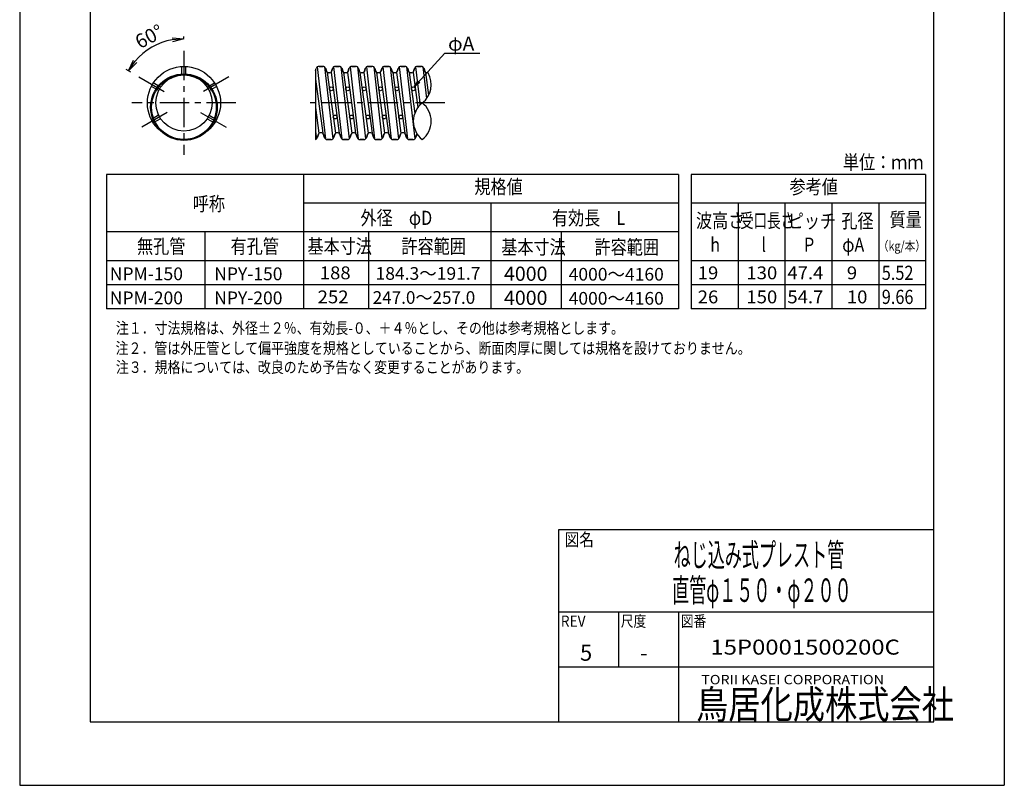
# Model space of a CAD drawing. Extents: x -10121 to -8021, y -4082 to -1112.
# Drawn here: x -10121 to -8021, y -4082 to -2449 of the extents above; entities that cross this region are included whole.
import ezdxf

# ---------------------------------------------------------------- set-up
doc = ezdxf.new("R2010")
doc.units = 0
doc.header["$MEASUREMENT"] = 0
doc.linetypes.add('CENTER', pattern=[2, 1.25, -0.25, 0.25, -0.25])
doc.linetypes.add('CENTER2', pattern=[28.575, 19.05, -3.175, 3.175, -3.175])
doc.layers.get('0').update_dxf_attribs({"linetype": 'CONTINUOUS'})
doc.layers.get('DEFPOINTS').update_dxf_attribs({"linetype": 'CONTINUOUS'})
for name, color, linetype in [('001', 7, 'CONTINUOUS'), ('255', 7, 'CONTINUOUS'), ('中心', 1, 'CENTER2'), ('図', 3, 'CONTINUOUS'), ('寸法', 7, 'CONTINUOUS')]:
    doc.layers.add(name, color=color, linetype=linetype)
doc.styles.get("Standard").update_dxf_attribs({"font": 'txt.shx', "bigfont": 'bigfont.shx'})
doc.dimstyles.new('15MM', dxfattribs={"dimtxt": 15, "dimasz": 15, "dimexe": 5, "dimexo": 10, "dimgap": 10, "dimtad": 1, "dimdec": 0, "dimdsep": 46, "dimtxsty": 'Standard', "dimblk1": 'OPEN', "dimblk2": 'OPEN', "dimsah": 1, "dimcen": 2.5, "dimadec": 0, "dimazin": 0, "dimtfac": 1, "dimtdec": 0, "dimtmove": 0, "dimatfit": 3, "dimldrblk": 'OPEN', "dimfxl": 1, "dimtolj": 1, "dimtzin": 0, "dimarcsym": 0})
doc.dimstyles.new('STANDARD30', dxfattribs={"dimtxt": 30, "dimasz": 25, "dimexe": 5, "dimexo": 10, "dimgap": 8, "dimtad": 1, "dimdec": 1, "dimdsep": 46, "dimtxsty": 'Standard', "dimblk1": 'OPEN', "dimblk2": 'OPEN', "dimsah": 1, "dimcen": 2.5, "dimadec": 0, "dimazin": 0, "dimtfac": 1, "dimtdec": 1, "dimtmove": 0, "dimatfit": 3, "dimldrblk": 'OPEN', "dimfxl": 1, "dimtolj": 1, "dimtzin": 0, "dimarcsym": 0})

# ---------------------------------------------------------------- blocks, each defined once
blk = doc.blocks.new('_OPEN')
at = {"color": 0, "linetype": 'ByBlock'}
for p, q in [((-1, 0.167), (0, 0)), ((0, 0), (-1, -0.167)), ((0, 0), (-1, 0))]:
    blk.add_line(p, q, dxfattribs=at)
blk = doc.blocks.new('*D131')
at = {"layer": '001', "color": 0, "lineweight": -2, "transparency": 16777216}
for p, q in [((-9770.7, -2488.6), (-9770.7, -2484.6)), ((-9884, -2561.2), (-9893.6, -2555.6))]:
    blk.add_line(p, q, dxfattribs=at)
blk.add_arc((-9770.7, -2626.6), 137, 100.4713, 139.5287, dxfattribs=at)
at = {"layer": 'DEFPOINTS', "color": 0, "transparency": 16777216}
for p in [(-9770.7, -2498.6), (-9858.7, -2521.7), (-9875.4, -2566.2), (-9770.7, -2626.6), (-9770.7, -2626.6)]:
    blk.add_point(p, dxfattribs=at)
at = {"layer": '001', "color": 0, "lineweight": -2, "transparency": 16777216, "xscale": 25, "yscale": 25, "zscale": 25}
for p, rotation in [((-9770.7, -2489.6), 5.235644081418442), ((-9889.3, -2558.1), 234.764356092504)]:
    blk.add_blockref('_OPEN', p, dxfattribs=dict(at, rotation=rotation))
at = {"layer": '001', "color": 0, "transparency": 16777216, "insert": (-9844.8, -2484.9), "char_height": 30, "attachment_point": 5, "rotation": 27.618}
blk.add_mtext('\\A1;60°', dxfattribs=at)

msp = doc.modelspace()

# ---------------------------------------------------------------- linework, layer by layer
at = {"layer": '001', "linetype": 'CENTER', "ltscale": 50}
for p, q in [((-9770.679, -2515.74), (-9770.679, -2737.476)), ((-9866.693, -2571.174), (-9806.244, -2606.075)), ((-9674.665, -2571.174), (-9735.114, -2606.075)), ((-9659.811, -2626.608), (-9881.547, -2626.608)), ((-9806.244, -2647.141), (-9866.693, -2682.042)), ((-9735.114, -2647.141), (-9674.665, -2682.042))]:
    msp.add_line(p, q, dxfattribs=at)
at = {"layer": '001'}
for p, q in [((-9774.879, -2566.755), (-9774.879, -2548.721)), ((-9766.479, -2566.755), (-9766.479, -2548.721)), ((-9824.613, -2600.319), (-9840.231, -2591.302)), ((-9820.413, -2593.044), (-9836.031, -2584.027)), ((-9720.945, -2593.044), (-9705.327, -2584.027)), ((-9716.745, -2600.319), (-9701.127, -2591.302)), ((-9824.613, -2652.897), (-9840.231, -2661.914)), ((-9820.413, -2660.172), (-9836.031, -2669.189)), ((-9720.945, -2660.172), (-9705.327, -2669.189)), ((-9716.745, -2652.897), (-9701.127, -2661.914)), ((-9936.035, -2778.877), (-9936.035, -3065.911)), ((-8716.035, -2778.877), (-9936.035, -2778.877)), ((-9516.035, -2778.877), (-9516.035, -3065.911)), ((-8716.035, -2778.877), (-8716.035, -3065.911)), ((-8653.895, -2778.877), (-8688.853, -2778.877)), ((-8688.853, -2778.877), (-8688.853, -3065.911)), ((-8188.853, -2778.877), (-8677.314, -2778.877)), ((-8188.853, -2778.877), (-8188.853, -3065.911)), ((-8716.035, -2840.355), (-9516.035, -2840.355)), ((-9116.035, -2840.355), (-9116.035, -3065.911)), ((-8188.853, -2840.355), (-8688.853, -2840.355)), ((-8588.853, -2840.355), (-8588.853, -3065.911)), ((-8488.853, -2840.355), (-8488.853, -3065.911)), ((-8388.853, -2840.355), (-8388.853, -3065.911)), ((-8288.853, -2840.355), (-8288.853, -3065.911)), ((-8716.035, -2901.833), (-9936.035, -2901.833)), ((-9726.035, -2901.833), (-9726.035, -3065.911)), ((-9377.366, -2901.833), (-9377.366, -3065.911)), ((-8966.035, -2901.833), (-8966.035, -3065.911)), ((-8716.035, -2963.311), (-9936.035, -2963.311)), ((-8716.035, -2963.311), (-9936.035, -2963.311)), ((-8188.853, -2963.311), (-8688.853, -2963.311)), ((-8188.853, -2963.311), (-8688.853, -2963.311)), ((-8716.035, -3014.611), (-9936.035, -3014.611)), ((-8188.853, -3014.611), (-8688.853, -3014.611)), ((-8716.035, -3065.911), (-9936.035, -3065.911)), ((-8188.853, -3065.911), (-8688.853, -3065.911))]:
    msp.add_line(p, q, dxfattribs=at)
for centre, radius in [((-9770.679, -2626.608), 78), ((-9770.679, -2635.608), 71), ((-9770.679, -2635.608), 69), ((-9770.679, -2626.608), 60)]:
    msp.add_circle(centre, radius, dxfattribs=at)
at = {"layer": '255'}
for p, q in [((-10121.019, -1111.747), (-10121.019, -4081.747)), ((-8021.019, -1111.747), (-8021.019, -4081.747)), ((-8021.019, -1111.747), (-8021.019, -4081.747)), ((-9971.019, -1246.747), (-9971.019, -3946.747)), ((-8171.019, -3946.747), (-8171.019, -1246.747)), ((-8971.018, -3946.747), (-8971.018, -3536.327)), ((-8971.018, -3536.327), (-8171.019, -3536.327)), ((-8971.018, -3712.081), (-8171.019, -3712.081)), ((-8971.018, -3712.081), (-8171.019, -3712.081)), ((-8843.018, -3829.414), (-8843.018, -3712.081)), ((-8715.018, -3946.747), (-8715.018, -3712.081)), ((-8971.018, -3829.414), (-8171.019, -3829.414)), ((-9971.019, -3946.747), (-8171.019, -3946.747)), ((-10121.019, -4081.747), (-8021.019, -4081.747))]:
    msp.add_line(p, q, dxfattribs=at)
at = {"layer": '中心', "color": 0, "linetype": 'CENTER', "ltscale": 50}
msp.add_line((-9213.981, -2626.608), (-9510.007, -2626.608), dxfattribs=at)
at = {"layer": '図', "color": 0}
for p, q in [((-9490.079, -2557.863), (-9488.77, -2553.311)), ((-9490.079, -2557.863), (-9490.079, -2704.608)), ((-9486.433, -2549.915), (-9468.945, -2703.301)), ((-9482.523, -2548.608), (-9474.668, -2548.608)), ((-9482.523, -2548.608), (-9474.668, -2548.608)), ((-9474.668, -2548.608), (-9482.523, -2548.608)), ((-9470.759, -2549.915), (-9453.27, -2703.301)), ((-9466.523, -2559.911), (-9468.422, -2553.311)), ((-9468.422, -2553.311), (-9466.523, -2559.911)), ((-9466.523, -2559.911), (-9468.422, -2553.311)), ((-9465.188, -2561.851), (-9447.7, -2691.364)), ((-9457.027, -2561.851), (-9439.539, -2691.364)), ((-9453.794, -2553.311), (-9455.692, -2559.911)), ((-9455.692, -2559.911), (-9453.794, -2553.311)), ((-9451.457, -2549.915), (-9433.969, -2703.301)), ((-9447.547, -2548.608), (-9439.692, -2548.608)), ((-9439.692, -2548.608), (-9447.547, -2548.608)), ((-9435.782, -2549.915), (-9418.294, -2703.301)), ((-9431.547, -2559.911), (-9433.445, -2553.311)), ((-9433.445, -2553.311), (-9431.547, -2559.911)), ((-9431.547, -2559.911), (-9433.445, -2553.311)), ((-9430.212, -2561.851), (-9412.724, -2691.364)), ((-9422.051, -2561.851), (-9404.563, -2691.364)), ((-9420.716, -2559.911), (-9418.818, -2553.311)), ((-9418.818, -2553.311), (-9420.716, -2559.911)), ((-9418.818, -2553.311), (-9420.716, -2559.911)), ((-9416.48, -2549.915), (-9398.992, -2703.301)), ((-9404.716, -2548.608), (-9412.571, -2548.608)), ((-9412.571, -2548.608), (-9404.716, -2548.608)), ((-9412.571, -2548.608), (-9404.716, -2548.608)), ((-9400.806, -2549.915), (-9383.318, -2703.301)), ((-9396.571, -2559.911), (-9398.469, -2553.311)), ((-9398.469, -2553.311), (-9396.571, -2559.911)), ((-9396.571, -2559.911), (-9398.469, -2553.311)), ((-9395.236, -2561.851), (-9377.748, -2691.364)), ((-9387.075, -2561.851), (-9369.587, -2691.364)), ((-9383.841, -2553.311), (-9385.739, -2559.911)), ((-9385.739, -2559.911), (-9383.841, -2553.311)), ((-9381.504, -2549.915), (-9364.016, -2703.301)), ((-9377.595, -2548.608), (-9369.74, -2548.608)), ((-9369.74, -2548.608), (-9377.595, -2548.608)), ((-9365.83, -2549.915), (-9348.342, -2703.301)), ((-9361.595, -2559.911), (-9363.493, -2553.311)), ((-9363.493, -2553.311), (-9361.595, -2559.911)), ((-9361.595, -2559.911), (-9363.493, -2553.311)), ((-9360.26, -2561.851), (-9342.771, -2691.364)), ((-9352.099, -2561.851), (-9334.611, -2691.364)), ((-9350.763, -2559.911), (-9348.865, -2553.311)), ((-9348.865, -2553.311), (-9350.763, -2559.911)), ((-9348.865, -2553.311), (-9350.763, -2559.911)), ((-9346.528, -2549.915), (-9329.04, -2703.301)), ((-9334.764, -2548.608), (-9342.618, -2548.608)), ((-9342.618, -2548.608), (-9334.764, -2548.608)), ((-9342.618, -2548.608), (-9334.764, -2548.608)), ((-9330.854, -2549.915), (-9313.366, -2703.301)), ((-9326.619, -2559.911), (-9328.517, -2553.311)), ((-9328.517, -2553.311), (-9326.619, -2559.911)), ((-9326.619, -2559.911), (-9328.517, -2553.311)), ((-9325.283, -2561.851), (-9307.795, -2691.364)), ((-9317.123, -2561.851), (-9299.635, -2691.364)), ((-9315.787, -2559.911), (-9313.889, -2553.311)), ((-9313.889, -2553.311), (-9315.787, -2559.911)), ((-9311.552, -2549.915), (-9294.064, -2703.301)), ((-9299.788, -2548.608), (-9307.642, -2548.608)), ((-9307.642, -2548.608), (-9299.788, -2548.608)), ((-9295.878, -2549.915), (-9278.39, -2703.301)), ((-9291.643, -2559.911), (-9293.541, -2553.311)), ((-9293.541, -2553.311), (-9291.643, -2559.911)), ((-9291.643, -2559.911), (-9293.541, -2553.311)), ((-9290.307, -2561.851), (-9278.556, -2648.878)), ((-9282.146, -2561.851), (-9272.054, -2636.591)), ((-9282.146, -2561.851), (-9272.054, -2636.591)), ((-9278.913, -2553.311), (-9280.811, -2559.911)), ((-9280.811, -2559.911), (-9278.913, -2553.311)), ((-9276.576, -2549.915), (-9267.832, -2626.608)), ((-9272.666, -2548.608), (-9264.811, -2548.608)), ((-9264.811, -2548.608), (-9272.666, -2548.608)), ((-9260.902, -2549.915), (-9253.221, -2617.284)), ((-9256.667, -2559.911), (-9258.565, -2553.311)), ((-9258.565, -2553.311), (-9256.667, -2559.911)), ((-9256.667, -2559.911), (-9258.565, -2553.311)), ((-9255.331, -2561.851), (-9248.798, -2610.232)), ((-9490.079, -2566.608), (-9490.079, -2704.608)), ((-9490.079, -2576.103), (-9474.515, -2691.364)), ((-9459.261, -2562.599), (-9462.954, -2562.599)), ((-9459.261, -2562.599), (-9462.954, -2562.599)), ((-9424.285, -2562.599), (-9427.978, -2562.599)), ((-9424.285, -2562.599), (-9427.978, -2562.599)), ((-9389.309, -2562.599), (-9393.002, -2562.599)), ((-9389.309, -2562.599), (-9393.002, -2562.599)), ((-9354.333, -2562.599), (-9358.025, -2562.599)), ((-9354.333, -2562.599), (-9358.025, -2562.599)), ((-9319.357, -2562.599), (-9323.049, -2562.599)), ((-9319.357, -2562.599), (-9323.049, -2562.599)), ((-9284.381, -2562.599), (-9288.073, -2562.599)), ((-9284.381, -2562.599), (-9288.073, -2562.599)), ((-9250.112, -2562.599), (-9253.097, -2562.599)), ((-9250.112, -2562.599), (-9253.097, -2562.599)), ((-9268.47, -2621.01), (-9267.33, -2631.005)), ((-9490.079, -2636.54), (-9482.676, -2691.364)), ((-9490.079, -2687.229), (-9488.247, -2703.301)), ((-9484.012, -2693.305), (-9485.91, -2699.905)), ((-9485.91, -2699.905), (-9484.012, -2693.305)), ((-9485.91, -2699.905), (-9484.012, -2693.305)), ((-9484.012, -2693.305), (-9485.91, -2699.905)), ((-9476.749, -2690.617), (-9480.442, -2690.617)), ((-9476.749, -2690.617), (-9480.442, -2690.617)), ((-9471.282, -2699.905), (-9473.18, -2693.305)), ((-9473.18, -2693.305), (-9471.282, -2699.905)), ((-9465.035, -2704.608), (-9457.18, -2704.608)), ((-9457.18, -2704.608), (-9465.035, -2704.608)), ((-9449.035, -2693.305), (-9450.933, -2699.905)), ((-9450.933, -2699.905), (-9449.035, -2693.305)), ((-9449.035, -2693.305), (-9450.933, -2699.905)), ((-9441.773, -2690.617), (-9445.466, -2690.617)), ((-9441.773, -2690.617), (-9445.466, -2690.617)), ((-9438.204, -2693.305), (-9436.306, -2699.905)), ((-9436.306, -2699.905), (-9438.204, -2693.305)), ((-9422.204, -2704.608), (-9430.059, -2704.608)), ((-9430.059, -2704.608), (-9422.204, -2704.608)), ((-9414.059, -2693.305), (-9415.957, -2699.905)), ((-9415.957, -2699.905), (-9414.059, -2693.305)), ((-9414.059, -2693.305), (-9415.957, -2699.905)), ((-9406.797, -2690.617), (-9410.49, -2690.617)), ((-9406.797, -2690.617), (-9410.49, -2690.617)), ((-9401.329, -2699.905), (-9403.228, -2693.305)), ((-9401.329, -2699.905), (-9403.228, -2693.305)), ((-9403.228, -2693.305), (-9401.329, -2699.905)), ((-9395.083, -2704.608), (-9387.228, -2704.608)), ((-9395.083, -2704.608), (-9387.228, -2704.608)), ((-9387.228, -2704.608), (-9395.083, -2704.608)), ((-9379.083, -2693.305), (-9380.981, -2699.905)), ((-9380.981, -2699.905), (-9379.083, -2693.305)), ((-9380.981, -2699.905), (-9379.083, -2693.305)), ((-9379.083, -2693.305), (-9380.981, -2699.905)), ((-9371.821, -2690.617), (-9375.513, -2690.617)), ((-9371.821, -2690.617), (-9375.513, -2690.617)), ((-9368.251, -2693.305), (-9366.353, -2699.905)), ((-9366.353, -2699.905), (-9368.251, -2693.305)), ((-9352.252, -2704.608), (-9360.107, -2704.608)), ((-9360.107, -2704.608), (-9352.252, -2704.608)), ((-9344.107, -2693.305), (-9346.005, -2699.905)), ((-9346.005, -2699.905), (-9344.107, -2693.305)), ((-9344.107, -2693.305), (-9346.005, -2699.905)), ((-9336.845, -2690.617), (-9340.537, -2690.617)), ((-9336.845, -2690.617), (-9340.537, -2690.617)), ((-9331.377, -2699.905), (-9333.275, -2693.305)), ((-9333.275, -2693.305), (-9331.377, -2699.905)), ((-9325.13, -2704.608), (-9317.276, -2704.608)), ((-9317.276, -2704.608), (-9325.13, -2704.608)), ((-9309.131, -2693.305), (-9311.029, -2699.905)), ((-9311.029, -2699.905), (-9309.131, -2693.305)), ((-9309.131, -2693.305), (-9311.029, -2699.905)), ((-9301.869, -2690.617), (-9305.561, -2690.617)), ((-9301.869, -2690.617), (-9305.561, -2690.617)), ((-9298.299, -2693.305), (-9296.401, -2699.905)), ((-9296.401, -2699.905), (-9298.299, -2693.305)), ((-9296.401, -2699.905), (-9298.299, -2693.305)), ((-9282.299, -2704.608), (-9290.154, -2704.608)), ((-9290.154, -2704.608), (-9282.299, -2704.608)), ((-9290.154, -2704.608), (-9282.299, -2704.608)), ((-9274.155, -2693.305), (-9276.053, -2699.905)), ((-9276.053, -2699.905), (-9274.155, -2693.305)), ((-9276.053, -2699.905), (-9274.155, -2693.305)), ((-9274.155, -2693.305), (-9276.053, -2699.905))]:
    msp.add_line(p, q, dxfattribs=at)
for centre in [(-9456.462, -2596.608), (-9421.486, -2596.608), (-9386.509, -2596.608), (-9351.533, -2596.608), (-9316.557, -2596.608), (-9281.581, -2596.608), (-9448.265, -2656.608), (-9413.289, -2656.608), (-9378.313, -2656.608), (-9343.337, -2656.608), (-9308.361, -2656.608)]:
    msp.add_circle(centre, 4, dxfattribs=at)
for centre, radius, start, end in [((-9482.523, -2555.108), 6.5, 90, 163.954203), ((-9482.523, -2555.108), 6.5, 90, 163.954203), ((-9482.523, -2555.108), 6.5, 90, 163.954203), ((-9474.668, -2555.108), 6.5, 16.045797, 90), ((-9474.668, -2555.108), 6.5, 16.045797, 90), ((-9474.668, -2555.108), 6.5, 16.045797, 90), ((-9462.954, -2558.884), 3.714, 196.045797, 270), ((-9462.954, -2558.884), 3.714, 196.045797, 270), ((-9462.954, -2558.884), 3.714, 196.045797, 270), ((-9459.261, -2558.884), 3.714, 270, 343.954203), ((-9459.261, -2558.884), 3.714, 270, 343.954203), ((-9447.547, -2555.108), 6.5, 90, 163.954203), ((-9447.547, -2555.108), 6.5, 90, 163.954203), ((-9439.692, -2555.108), 6.5, 16.045797, 90), ((-9439.692, -2555.108), 6.5, 16.045797, 90), ((-9439.692, -2555.108), 6.5, 16.045797, 90), ((-9427.978, -2558.884), 3.714, 196.045797, 270), ((-9427.978, -2558.884), 3.714, 196.045797, 270), ((-9427.978, -2558.884), 3.714, 196.045797, 270), ((-9424.285, -2558.884), 3.714, 270, 343.954203), ((-9424.285, -2558.884), 3.714, 270, 343.954203), ((-9424.285, -2558.884), 3.714, 270, 343.954203), ((-9412.571, -2555.108), 6.5, 90, 163.954203), ((-9412.571, -2555.108), 6.5, 90, 163.954203), ((-9412.571, -2555.108), 6.5, 90, 163.954203), ((-9404.716, -2555.108), 6.5, 16.045797, 90), ((-9404.716, -2555.108), 6.5, 16.045797, 90), ((-9404.716, -2555.108), 6.5, 16.045797, 90), ((-9393.002, -2558.884), 3.714, 196.045797, 270), ((-9393.002, -2558.884), 3.714, 196.045797, 270), ((-9393.002, -2558.884), 3.714, 196.045797, 270), ((-9389.309, -2558.884), 3.714, 270, 343.954203), ((-9389.309, -2558.884), 3.714, 270, 343.954203), ((-9377.595, -2555.108), 6.5, 90, 163.954203), ((-9377.595, -2555.108), 6.5, 90, 163.954203), ((-9369.74, -2555.108), 6.5, 16.045797, 90), ((-9369.74, -2555.108), 6.5, 16.045797, 90), ((-9369.74, -2555.108), 6.5, 16.045797, 90), ((-9358.025, -2558.884), 3.714, 196.045797, 270), ((-9358.025, -2558.884), 3.714, 196.045797, 270), ((-9358.025, -2558.884), 3.714, 196.045797, 270), ((-9354.333, -2558.884), 3.714, 270, 343.954203), ((-9354.333, -2558.884), 3.714, 270, 343.954203), ((-9354.333, -2558.884), 3.714, 270, 343.954203), ((-9342.618, -2555.108), 6.5, 90, 163.954203), ((-9342.618, -2555.108), 6.5, 90, 163.954203), ((-9342.618, -2555.108), 6.5, 90, 163.954203), ((-9334.764, -2555.108), 6.5, 16.045797, 90), ((-9334.764, -2555.108), 6.5, 16.045797, 90), ((-9334.764, -2555.108), 6.5, 16.045797, 90), ((-9323.049, -2558.884), 3.714, 196.045797, 270), ((-9323.049, -2558.884), 3.714, 196.045797, 270), ((-9323.049, -2558.884), 3.714, 196.045797, 270), ((-9319.357, -2558.884), 3.714, 270, 343.954203), ((-9319.357, -2558.884), 3.714, 270, 343.954203), ((-9307.642, -2555.108), 6.5, 90, 163.954203), ((-9307.642, -2555.108), 6.5, 90, 163.954203), ((-9299.788, -2555.108), 6.5, 16.045797, 90), ((-9299.788, -2555.108), 6.5, 16.045797, 90), ((-9299.788, -2555.108), 6.5, 16.045797, 90), ((-9288.073, -2558.884), 3.714, 196.045797, 270), ((-9288.073, -2558.884), 3.714, 196.045797, 270), ((-9288.073, -2558.884), 3.714, 196.045797, 270), ((-9284.381, -2558.884), 3.714, 270, 343.954203), ((-9284.381, -2558.884), 3.714, 270, 343.954203), ((-9272.666, -2555.108), 6.5, 90, 163.954203), ((-9272.666, -2555.108), 6.5, 90, 163.954203), ((-9264.811, -2555.108), 6.5, 16.045797, 90), ((-9264.811, -2555.108), 6.5, 16.045797, 90), ((-9264.811, -2555.108), 6.5, 16.045797, 90), ((-9253.097, -2558.884), 3.714, 196.045797, 270), ((-9253.097, -2558.884), 3.714, 196.045797, 270), ((-9253.097, -2558.884), 3.714, 196.045797, 270), ((-9292.709, -2587.608), 49.396, 307.858035, 30.417881), ((-9232.079, -2665.608), 49.396, 127.858035, 232.141965), ((-9292.709, -2665.608), 49.396, 307.858035, 52.141965), ((-9492.156, -2698.108), 6.5, 288.638173, 343.954203), ((-9480.442, -2694.332), 3.714, 90, 163.954203), ((-9480.442, -2694.332), 3.714, 90, 163.954203), ((-9480.442, -2694.332), 3.714, 90, 163.954203), ((-9480.442, -2694.332), 3.714, 90, 163.954203), ((-9480.442, -2694.332), 3.714, 90, 163.954203), ((-9476.749, -2694.332), 3.714, 16.045797, 90), ((-9476.749, -2694.332), 3.714, 16.045797, 90), ((-9465.035, -2698.108), 6.5, 196.045797, 270), ((-9465.035, -2698.108), 6.5, 196.045797, 270), ((-9457.18, -2698.108), 6.5, 270, 343.954203), ((-9457.18, -2698.108), 6.5, 270, 343.954203), ((-9457.18, -2698.108), 6.5, 270, 343.954203), ((-9445.466, -2694.332), 3.714, 90, 163.954203), ((-9445.466, -2694.332), 3.714, 90, 163.954203), ((-9445.466, -2694.332), 3.714, 90, 163.954203), ((-9441.773, -2694.332), 3.714, 16.045797, 90), ((-9441.773, -2694.332), 3.714, 16.045797, 90), ((-9430.059, -2698.108), 6.5, 196.045797, 270), ((-9430.059, -2698.108), 6.5, 196.045797, 270), ((-9422.204, -2698.108), 6.5, 270, 343.954203), ((-9422.204, -2698.108), 6.5, 270, 343.954203), ((-9422.204, -2698.108), 6.5, 270, 343.954203), ((-9410.49, -2694.332), 3.714, 90, 163.954203), ((-9410.49, -2694.332), 3.714, 90, 163.954203), ((-9410.49, -2694.332), 3.714, 90, 163.954203), ((-9406.797, -2694.332), 3.714, 16.045797, 90), ((-9406.797, -2694.332), 3.714, 16.045797, 90), ((-9406.797, -2694.332), 3.714, 16.045797, 90), ((-9395.083, -2698.108), 6.5, 196.045797, 270), ((-9395.083, -2698.108), 6.5, 196.045797, 270), ((-9395.083, -2698.108), 6.5, 196.045797, 270), ((-9387.228, -2698.108), 6.5, 270, 343.954203), ((-9387.228, -2698.108), 6.5, 270, 343.954203), ((-9387.228, -2698.108), 6.5, 270, 343.954203), ((-9387.228, -2698.108), 6.5, 270, 343.954203), ((-9375.513, -2694.332), 3.714, 90, 163.954203), ((-9375.513, -2694.332), 3.714, 90, 163.954203), ((-9375.513, -2694.332), 3.714, 90, 163.954203), ((-9375.513, -2694.332), 3.714, 90, 163.954203), ((-9375.513, -2694.332), 3.714, 90, 163.954203), ((-9371.821, -2694.332), 3.714, 16.045797, 90), ((-9371.821, -2694.332), 3.714, 16.045797, 90), ((-9360.107, -2698.108), 6.5, 196.045797, 270), ((-9360.107, -2698.108), 6.5, 196.045797, 270), ((-9352.252, -2698.108), 6.5, 270, 343.954203), ((-9352.252, -2698.108), 6.5, 270, 343.954203), ((-9352.252, -2698.108), 6.5, 270, 343.954203), ((-9340.537, -2694.332), 3.714, 90, 163.954203), ((-9340.537, -2694.332), 3.714, 90, 163.954203), ((-9340.537, -2694.332), 3.714, 90, 163.954203), ((-9336.845, -2694.332), 3.714, 16.045797, 90), ((-9336.845, -2694.332), 3.714, 16.045797, 90), ((-9325.13, -2698.108), 6.5, 196.045797, 270), ((-9325.13, -2698.108), 6.5, 196.045797, 270), ((-9317.276, -2698.108), 6.5, 270, 343.954203), ((-9317.276, -2698.108), 6.5, 270, 343.954203), ((-9317.276, -2698.108), 6.5, 270, 343.954203), ((-9305.561, -2694.332), 3.714, 90, 163.954203), ((-9305.561, -2694.332), 3.714, 90, 163.954203), ((-9305.561, -2694.332), 3.714, 90, 163.954203), ((-9301.869, -2694.332), 3.714, 16.045797, 90), ((-9301.869, -2694.332), 3.714, 16.045797, 90), ((-9301.869, -2694.332), 3.714, 16.045797, 90), ((-9290.154, -2698.108), 6.5, 196.045797, 270), ((-9290.154, -2698.108), 6.5, 196.045797, 270), ((-9290.154, -2698.108), 6.5, 196.045797, 270), ((-9282.299, -2698.108), 6.5, 270, 343.954203), ((-9282.299, -2698.108), 6.5, 270, 343.954203), ((-9282.299, -2698.108), 6.5, 270, 343.954203), ((-9282.299, -2698.108), 6.5, 270, 343.954203), ((-9270.585, -2694.332), 3.714, 146.107992, 163.954203)]:
    msp.add_arc(centre, radius, start, end, dxfattribs=at)

# ---------------------------------------------------------------- texts
at = {"layer": '001'}
for s, height, width, p in [('単位：ｍｍ', 30.24, 0.833333, (-8365.276, -2768.171)), ('規格値', 30.24, 0.833333, (-9151.157, -2820.511)), ('参考値', 30.24, 0.833333, (-8479.115, -2820.511)), ('呼称', 30.24, 0.833333, (-9751.929, -2856.85)), ('外径\u3000φD', 30.24, 0.833333, (-9394.114, -2886.775)), ('有効長\u3000L', 30.24, 0.833333, (-8985.868, -2886.959)), ('波高さ', 30.24, 0.833333, (-8678.612, -2892.666)), ('受口長さ', 30.24, 0.7, (-8584.686, -2892.666)), ('ピッチ', 30.24, 0.833333, (-8482.863, -2893.472)), ('孔径', 30.24, 0.833333, (-8368.671, -2893.295)), ('質量', 30.24, 0.833333, (-8265.712, -2890.659)), ('無孔管', 30.24, 0.833333, (-9870.712, -2947.482)), ('有孔管', 30.24, 0.833333, (-9671.3, -2947.482)), ('基本寸法', 30.24, 0.833333, (-9507.272, -2947.482)), ('許容範囲', 30.24, 0.833333, (-9306.933, -2947.482)), ('基本寸法', 30.24, 0.833333, (-9093.871, -2949.163)), ('許容範囲', 30.24, 0.833333, (-8895.02, -2949.163)), ('h', 30.24, 0.833333, (-8648.147, -2944.116)), ('l', 30.24, 0.833333, (-8539.186, -2944.116)), ('P', 30.24, 0.833333, (-8448.229, -2944.116)), ('φA', 30.24, 0.833333, (-8366.698, -2944.116)), ('（kg/本）', 20, 0.833333, (-8290.659, -2941.543)), ('188', 27.36, 1.058824, (-9480.982, -3002.641)), ('184.3～191.7', 27, 1.0125, (-9361.998, -3003.733)), ('4000', 30.24, 1.0125, (-9088.094, -3005.931)), ('4000～4160', 27, 1.0125, (-8950.146, -3005.457)), ('19', 27.36, 1.058824, (-8674.898, -3002.641)), ('130', 27.36, 1.058824, (-8571.05, -3002.641)), ('47.4', 27.36, 1.058824, (-8483.719, -3002.641)), ('9', 27.36, 1.058824, (-8356.861, -3002.641)), ('5.52', 30.24, 0.84375, (-8282.37, -3004.007)), ('252', 27.36, 1.058824, (-9485.49, -3053.941)), ('247.0～257.0', 27, 0.99, (-9368.096, -3055.033)), ('4000', 30.24, 1.0125, (-9088.094, -3057.231)), ('4000～4160', 27, 1.0125, (-8950.146, -3056.757)), ('26', 27.36, 1.058824, (-8674.898, -3053.941)), ('150', 27.36, 1.058824, (-8571.05, -3053.941)), ('54.7', 27.36, 1.058824, (-8483.719, -3053.941)), ('10', 27.36, 1.058824, (-8356.861, -3053.941)), ('9.66', 30.24, 0.84375, (-8282.37, -3055.307)), ('注１．寸法規格は、外径±２％、有効長-０、＋４％とし、その他は参考規格とします。', 24.32, 0.83, (-9915.896, -3118.872)), ('注２．管は外圧管として偏平強度を規格としていることから、断面肉厚に関しては規格を設けておりません。', 24.32, 0.833333, (-9916.633, -3161.764)), ('注３．規格については、改良のため予告なく変更することがあります。', 24.32, 0.83, (-9915.896, -3202.325))]:
    msp.add_text(s, height=height, dxfattribs=dict(at, width=width)).set_placement(p)
for s, p in [('NPM-150', (-9928.8, -3004.739)), ('NPY-150', (-9706.119, -3004.739)), ('NPM-200', (-9928.8, -3056.039)), ('NPY-200', (-9706.119, -3056.039))]:
    msp.add_text(s, height=27.36, dxfattribs=at).set_placement(p)
at = {"layer": '255'}
for s, height, width, p in [('図名', 27.3066, 0.833333, (-8958.612, -3571.555)), ('ねじ込み式プレスト管', 50, 0.533333, (-8726.232, -3615.318)), ('直管φ１５０・φ２００', 50, 0.533333, (-8729.476, -3690.695)), ('尺度', 23.8933, 0.833333, (-8838.938, -3743.586)), ('図番', 23.8933, 0.833333, (-8710.938, -3743.586)), ('REV', 23.8933, 0.9, (-8966.937, -3743.586)), ('15P0001500200C', 32, 1.166667, (-8647.769, -3803.081)), ('TORII KASEI CORPORATION', 19.96798, 1.123778, (-8667.426, -3866.293)), ('鳥居化成株式会社', 60.4799, 0.833333, (-8678.437, -3939.446))]:
    msp.add_text(s, height=height, dxfattribs=dict(at, width=width)).set_placement(p)
for s, p in [('5', (-8925.874, -3816.126)), ('-', (-8797.875, -3816.126))]:
    msp.add_text(s, height=34.133, dxfattribs=at).set_placement(p)
at = {"layer": '寸法', "color": 0, "insert": (-9207.4, -2485.096), "char_height": 30, "attachment_point": 1}
msp.add_mtext('φA', dxfattribs=at)

# ---------------------------------------------------------------- dimensions: what is measured, and where the dimension line sits
at = {"layer": '001'}
dim = msp.add_angular_dim_2l(base=(-9858.73, -2521.673), line1=((-9770.679, -2626.608), (-9770.679, -2498.64)), line2=((-9875.354, -2566.174), (-9770.679, -2626.608)), dimstyle='STANDARD30', override={"dimadec": 1, "dimazin": 2}, dxfattribs=at)
dim.commit()
dim.dimension.update_dxf_attribs({"geometry": '*D131', "text_midpoint": (-9834.181, -2505.233), "dimtype": 162})

# ---------------------------------------------------------------- leaders
at = {"layer": '寸法', "color": 0, "annotation_type": 0, "has_hookline": 1, "hookline_direction": 0, "text_width": 50}
msp.add_leader([(-9279.593, -2592.139), (-9214.453, -2520.394), (-9199.453, -2520.394)], dimstyle='15MM', dxfattribs=at)

doc.saveas('drawing.dxf')
